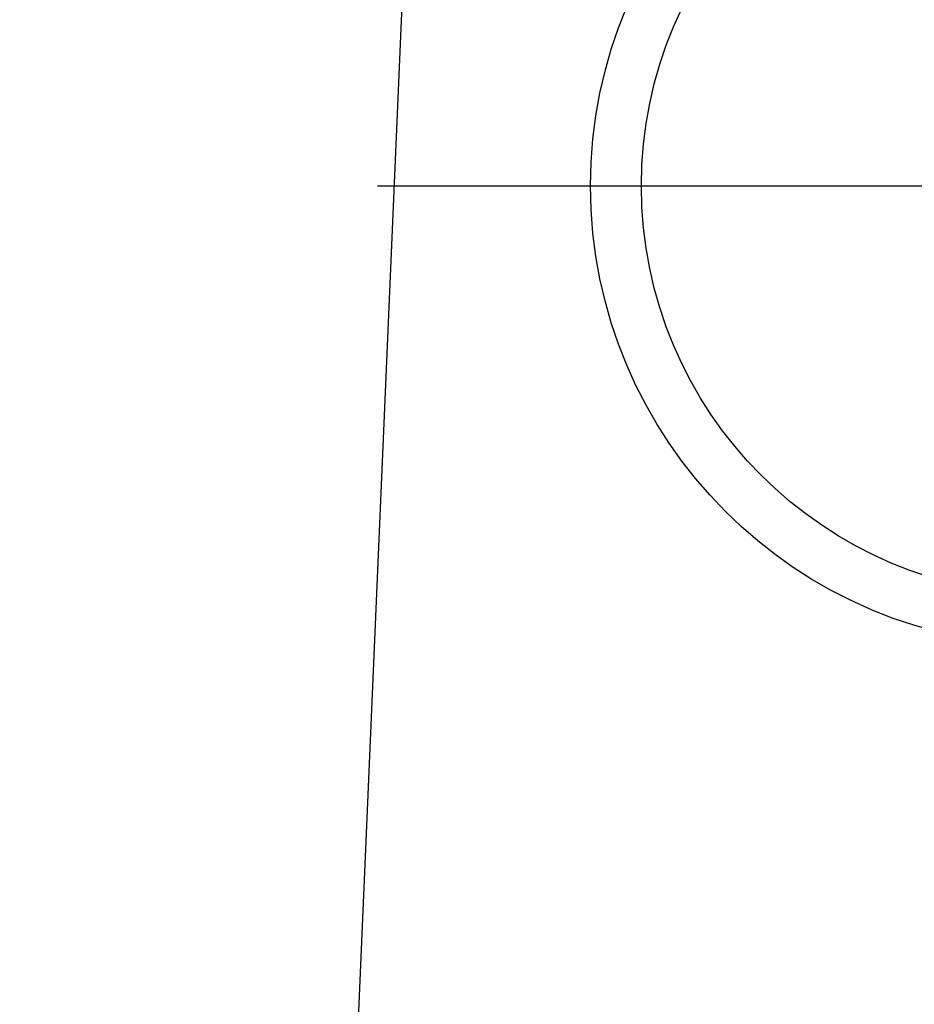
# Model space of a CAD drawing. Extents: x 27948 to 54421, y -33085 to -24215.
# Drawn here: x 43098 to 43274, y -26172 to -25979 of the extents above; entities that cross this region are included whole.
import ezdxf

# ---------------------------------------------------------------- set-up
doc = ezdxf.new("R2010")
doc.units = 0
doc.header["$LTSCALE"] = 50
doc.header["$MEASUREMENT"] = 0
doc.layers.get('0').update_dxf_attribs({"linetype": 'CONTINUOUS'})
for name, color, linetype in [('150-機器', 8, 'CONTINUOUS'), ('160-文字', 254, 'CONTINUOUS'), ('166-寸法B', 11, 'CONTINUOUS')]:
    doc.layers.add(name, color=color, linetype=linetype)
doc.styles.add('KH001', font='txt')
doc.dimstyles.new('KH1xx030', dxfattribs={"dimscale": 30, "dimtxt": 2, "dimasz": 0.6, "dimexe": 0.3, "dimexo": 1.2, "dimgap": 0.5, "dimtad": 3, "dimdec": 1, "dimdsep": 46, "dimlunit": 6, "dimtxsty": 'KH001', "dimblk": 'DOT', "dimcen": 1, "dimdle": 1, "dimclrd": 256, "dimclre": 256, "dimclrt": 256, "dimadec": 0, "dimazin": 0, "dimtfac": 1, "dimtdec": 1, "dimtix": 1, "dimtmove": 2, "dimatfit": 3, "dimldrblk": 'CLOSEDBLANK', "dimfxl": 1, "dimtolj": 1, "dimtzin": 0, "dimlwd": -1, "dimlwe": -1, "dimarcsym": 0})

# ---------------------------------------------------------------- blocks, each defined once
blk = doc.blocks.new('_ClosedBlank')
at = {"color": 0, "linetype": 'ByBlock', "lineweight": -2}
for p, q in [((-1, 0.167), (0, 0)), ((-1, 0.167), (-1, -0.167)), ((0, 0), (-1, -0.167))]:
    blk.add_line(p, q, dxfattribs=at)
blk = doc.blocks.new('_Dot')
at = {"color": 0, "linetype": 'ByBlock', "lineweight": -2}
blk.add_line((-0.5, 0), (-1, 0), dxfattribs=at)
at = {"color": 0, "linetype": 'ByBlock', "const_width": 0.5}
blk.add_lwpolyline([(-0.25, 0, 1), (0.25, 0, 1)], format="xyb", close=True, dxfattribs=at)

msp = doc.modelspace()

# ---------------------------------------------------------------- linework, layer by layer
at = {"layer": '150-機器', "color": 13}
for radius in [90.5, 80.5]:
    msp.add_circle((43301, -26011.28), radius, dxfattribs=at)
at = {"layer": '166-寸法B'}
msp.add_line((43168.6, -26011.28), (43433.4, -26011.28), dxfattribs=at)

# ---------------------------------------------------------------- leaders
at = {"layer": '160-文字', "annotation_type": 0, "has_hookline": 1, "hookline_direction": 1}
for points, text_width in [([(43812.14, -25786.36), (43567.27, -27741.29), (43549.27, -27741.29)], 1240.2), ([(44082.14, -25793.12), (43806.74, -28018.9), (43788.74, -28018.9)], 1630.05), ([(43181.02, -25798.9), (43110.37, -27436.45), (43092.37, -27436.45)], 963.96)]:
    msp.add_leader(points, dimstyle='KH1xx030', override={"dimgap": 0.5, "dimtad": 1}, dxfattribs=dict(at, text_width=text_width))
at = {"layer": '160-文字'}
msp.add_leader([(43421.02, -25806.28), (43110.37, -27436.45)], dimstyle='KH1xx030', override={"dimgap": 0.5, "dimtad": 1}, dxfattribs=at)

doc.saveas('drawing.dxf')
